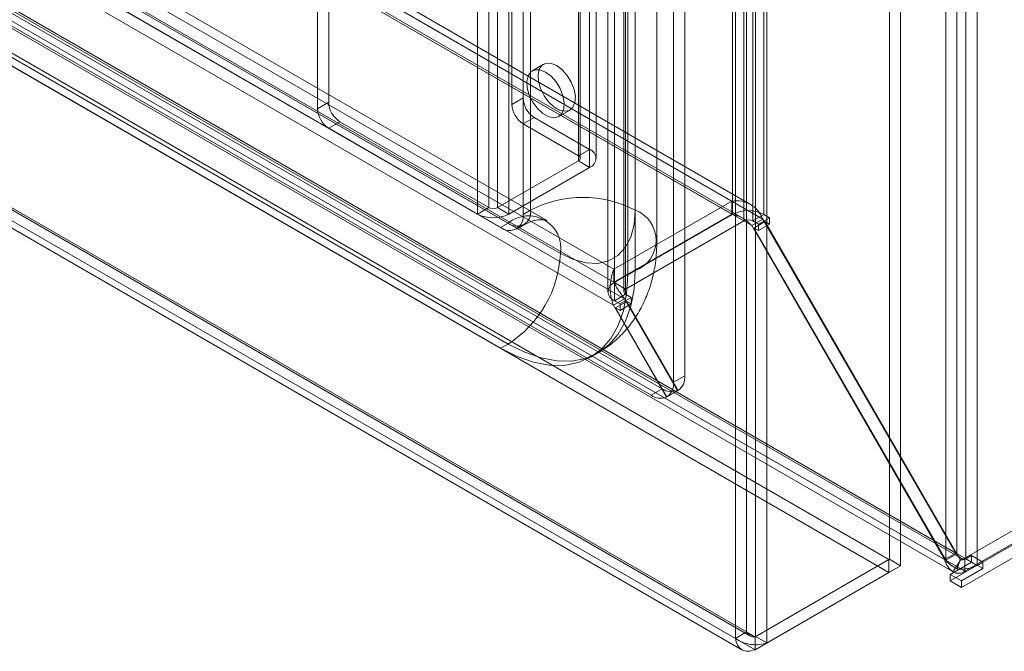
# Model space of a CAD drawing. Units: millimetres. Extents: x 63 to 4285, y 73 to 3049.
# Drawn here: x 3477 to 3570, y 1736 to 1795 of the extents above; entities that cross this region are included whole.
import ezdxf

# ---------------------------------------------------------------- set-up
doc = ezdxf.new("R2010")
doc.units = ezdxf.units.MM
doc.header["$LTSCALE"] = 2

msp = doc.modelspace()

# ---------------------------------------------------------------- linework, layer by layer
at = {"linetype": 'Continuous', "lineweight": 18}
for p, q in [((3566.284, 1744.371), (3566.284, 2395.154)), ((3565.435, 2394.664), (3565.435, 1744.861)), ((3567.344, 1743.759), (3567.344, 2394.542)), ((3564.375, 2394.052), (3564.375, 1744.249)), ((3544.222, 1776.949), (3544.222, 2383.639)), ((3545.283, 1776.337), (3545.283, 2383.027)), ((3545.55, 1737.466), (3545.55, 2383.186)), ((3546.131, 1776.337), (3546.131, 2383.027)), ((3546.398, 2383.618), (3546.398, 1737.033)), ((3547.192, 1776.949), (3547.192, 2383.639)), ((3547.459, 2383.006), (3547.459, 1736.421)), ((3544.489, 1736.853), (3544.489, 2382.574)), ((3529.64, 2378.569), (3529.64, 1782.495)), ((3529.816, 1782.25), (3529.816, 2378.324)), ((3530.701, 2379.182), (3530.701, 1783.107)), ((3531.316, 1782.25), (3531.316, 2378.324)), ((3529.64, 2378.08), (3529.64, 1782.005)), ((3530.701, 2377.467), (3530.701, 1781.392)), ((3539.697, 1761.682), (3539.697, 2377.354)), ((3533.05, 1770.5), (3533.05, 2377.19)), ((3534.11, 1769.887), (3534.11, 2376.577)), ((3538.636, 1761.07), (3538.636, 2376.741)), ((3532.435, 2376.332), (3532.435, 1769.643)), ((3533.935, 2376.332), (3533.935, 1769.643)), ((3534.11, 1769.398), (3534.11, 2376.087)), ((3533.05, 1768.785), (3533.05, 2375.475)), ((3524.407, 2368.119), (3524.407, 1776.943)), ((3525.115, 2368.527), (3525.115, 1777.352)), ((3535.014, 2368.527), (3535.014, 1777.352)), ((3537.064, 1774.494), (3537.064, 2365.67)), ((3535.014, 1771.637), (3535.014, 2362.812)), ((3534.307, 2362.404), (3534.307, 1771.229)), ((3233.166, 1957.743), (3544.151, 1778.215)), ((3547.092, 1776.517), (3233.195, 1957.726)), ((3545.929, 1777.899), (3233.488, 1958.267)), ((3546.031, 1775.905), (3232.134, 1957.114)), ((3545.179, 1776.6), (3232.738, 1956.968)), ((3233.166, 1956.518), (3544.151, 1776.99)), ((3221.994, 1951.294), (3532.979, 1771.765)), ((3220.114, 1950.174), (3534.01, 1768.965)), ((3221.994, 1950.069), (3532.979, 1770.541)), ((3526.493, 1776.473), (3225.973, 1949.96)), ((3219.053, 1949.562), (3532.95, 1768.353)), ((3522.286, 1775.718), (3221.766, 1949.205)), ((3522.993, 1776.127), (3222.473, 1949.613)), ((3214.652, 1947.161), (3565.884, 1744.399)), ((3565.335, 1744.919), (3214.952, 1947.191)), ((3566.184, 1744.429), (3214.952, 1947.191)), ((3564.275, 1744.306), (3213.891, 1946.579)), ((3527.943, 1773.268), (3227.423, 1946.755)), ((3213.902, 1945.862), (3565.134, 1743.1)), ((3566.184, 1743.204), (3214.952, 1945.966)), ((3216.549, 1945.781), (3537.575, 1760.457)), ((3211.209, 1945.09), (3559.006, 1744.311)), ((3215.488, 1945.169), (3536.515, 1759.844)), ((3211.209, 1943.865), (3559.006, 1743.087)), ((3222.473, 1938.182), (3522.993, 1764.695)), ((3197.441, 1937.2), (3544.489, 1736.853)), ((3198.439, 1937.646), (3545.861, 1737.083)), ((3198.502, 1937.812), (3545.55, 1737.466)), ((3546.348, 1737.005), (3198.552, 1937.783)), ((3522.286, 1764.287), (3221.766, 1937.774)), ((3197.689, 1936.346), (3545.111, 1735.784)), ((3546.348, 1735.78), (3198.552, 1936.558)), ((3758.729, 1855.583), (3566.184, 1744.429)), ((3758.475, 1854.096), (3564.799, 1742.289)), ((3758.729, 1854.358), (3566.184, 1743.204)), ((3565.86, 1741.677), (3759.536, 1853.484)), ((3524.407, 1826.342), (3524.407, 1787.965)), ((3523.347, 1825.73), (3523.347, 1787.352)), ((3521.155, 1814.34), (3521.155, 1777.596)), ((3522.003, 1814.34), (3522.003, 1777.596)), ((3520.094, 1813.728), (3520.094, 1776.984)), ((3523.064, 1813.728), (3523.064, 1776.984)), ((3506.023, 1805.929), (3506.023, 1787.556)), ((3559.056, 1744.34), (3559.056, 1806.34)), ((3560.116, 1743.728), (3560.116, 1805.727)), ((3504.962, 1805.316), (3504.962, 1786.944)), ((3526.339, 1791.151), (3525.279, 1790.538)), ((3524.407, 1787.965), (3523.347, 1787.352)), ((3506.023, 1787.556), (3504.962, 1786.944)), ((3524.407, 1785.515), (3525.468, 1786.128)), ((3525.468, 1786.128), (3530.701, 1783.107)), ((3527.779, 1786.208), (3528.839, 1786.821)), ((3506.023, 1785.107), (3507.083, 1785.719)), ((3520.094, 1776.984), (3506.023, 1785.107)), ((3521.155, 1777.596), (3507.083, 1785.719)), ((3524.407, 1785.515), (3529.64, 1782.495)), ((3530.701, 1783.107), (3529.64, 1782.495)), ((3529.64, 1782.005), (3522.003, 1777.596)), ((3530.701, 1781.392), (3523.064, 1776.984)), ((3529.64, 1782.005), (3530.701, 1781.392)), ((3544.151, 1778.215), (3532.979, 1771.765)), ((3544.151, 1776.99), (3544.151, 1778.215)), ((3521.155, 1777.596), (3520.094, 1776.984)), ((3523.064, 1776.984), (3522.003, 1777.596)), ((3525.115, 1777.352), (3524.407, 1776.943)), ((3544.151, 1776.99), (3532.979, 1770.541)), ((3544.222, 1776.949), (3533.05, 1770.5)), ((3545.283, 1776.337), (3544.222, 1776.949)), ((3547.192, 1776.949), (3546.131, 1776.337)), ((3547.722, 1776.643), (3547.192, 1776.949)), ((3522.993, 1776.127), (3522.286, 1775.718)), ((3523.786, 1775.57), (3524.493, 1775.978)), ((3534.11, 1769.887), (3545.283, 1776.337)), ((3546.031, 1775.905), (3547.092, 1776.517)), ((3546.031, 1775.905), (3564.275, 1744.306)), ((3546.131, 1776.337), (3546.662, 1776.031)), ((3547.298, 1776.276), (3546.237, 1775.663)), ((3547.722, 1776.643), (3546.662, 1776.031)), ((3547.722, 1776.031), (3546.662, 1775.419)), ((3546.662, 1776.031), (3546.662, 1775.419)), ((3547.092, 1776.517), (3565.335, 1744.919)), ((3547.722, 1776.031), (3547.298, 1776.276)), ((3565.435, 1744.861), (3547.298, 1776.276)), ((3547.722, 1776.643), (3547.722, 1776.031)), ((3546.662, 1775.419), (3546.237, 1775.663)), ((3564.375, 1744.249), (3546.237, 1775.663)), ((3532.979, 1770.541), (3532.979, 1771.765)), ((3535.014, 1771.637), (3534.307, 1771.229)), ((3534.11, 1769.887), (3533.05, 1770.5)), ((3534.11, 1769.398), (3533.05, 1768.785)), ((3534.641, 1769.091), (3534.11, 1769.398)), ((3534.01, 1768.965), (3532.95, 1768.353)), ((3532.95, 1768.353), (3537.964, 1759.669)), ((3533.58, 1768.479), (3533.05, 1768.785)), ((3534.217, 1768.724), (3533.156, 1768.112)), ((3534.641, 1769.091), (3533.58, 1768.479)), ((3533.58, 1768.479), (3533.58, 1767.867)), ((3534.641, 1768.479), (3533.58, 1767.867)), ((3534.01, 1768.965), (3539.024, 1760.281)), ((3534.641, 1768.479), (3534.217, 1768.724)), ((3539.075, 1760.308), (3534.217, 1768.724)), ((3534.641, 1769.091), (3534.641, 1768.479)), ((3538.015, 1759.696), (3533.156, 1768.112)), ((3533.58, 1767.867), (3533.156, 1768.112)), ((3522.993, 1764.695), (3522.286, 1764.287)), ((3530.785, 1763.445), (3531.492, 1763.853)), ((3539.697, 1761.682), (3538.636, 1761.07)), ((3537.575, 1760.457), (3536.515, 1759.844)), ((3539.024, 1760.281), (3537.964, 1759.669)), ((3539.075, 1760.308), (3538.015, 1759.696)), ((3546.348, 1737.005), (3559.006, 1744.311)), ((3559.056, 1744.34), (3546.398, 1737.033)), ((3559.006, 1744.311), (3559.006, 1743.087)), ((3559.056, 1744.34), (3560.116, 1743.728)), ((3564.275, 1744.306), (3565.335, 1744.919)), ((3565.435, 1744.861), (3564.375, 1744.249)), ((3565.863, 1744.413), (3565.062, 1743.148)), ((3565.435, 1744.861), (3565.747, 1744.276)), ((3565.747, 1744.276), (3565.466, 1743.425)), ((3566.184, 1744.429), (3566.184, 1743.204)), ((3566.814, 1744.677), (3566.284, 1744.371)), ((3566.284, 1744.371), (3567.344, 1743.759)), ((3566.814, 1744.677), (3567.875, 1744.065)), ((3566.814, 1744.065), (3566.814, 1744.677)), ((3560.116, 1743.728), (3547.459, 1736.421)), ((3564.799, 1742.901), (3566.814, 1744.065)), ((3565.86, 1742.289), (3567.875, 1743.453)), ((3566.814, 1744.065), (3567.875, 1743.453)), ((3567.875, 1744.065), (3567.344, 1743.759)), ((3567.875, 1743.453), (3567.875, 1744.065)), ((3546.348, 1735.78), (3559.006, 1743.087)), ((3564.799, 1742.901), (3565.86, 1742.289)), ((3564.799, 1742.289), (3564.799, 1742.901)), ((3564.799, 1742.289), (3565.86, 1741.677)), ((3565.86, 1741.677), (3565.86, 1742.289)), ((3544.489, 1736.853), (3545.55, 1737.466)), ((3546.348, 1737.005), (3546.348, 1735.78)), ((3546.398, 1737.033), (3547.459, 1736.421))]:
    msp.add_line(p, q, dxfattribs=at)
at = {"linetype": 'Continuous', "lineweight": 18, "flags": 128}
for points in [[(3527.589, 1791.027), (3528.11, 1790.636), (3528.585, 1790.097), (3528.971, 1789.461), (3529.235, 1788.781), (3529.352, 1788.121), (3529.313, 1787.536), (3529.12, 1787.081), (3528.792, 1786.795), (3528.356, 1786.704), (3527.853, 1786.815), (3527.326, 1787.119), (3526.822, 1787.589), (3526.387, 1788.183), (3526.058, 1788.849), (3525.866, 1789.526), (3525.827, 1790.156), (3525.944, 1790.681), (3526.207, 1791.056), (3526.594, 1791.247), (3527.068, 1791.237), (3527.589, 1791.027)], [(3526.529, 1790.415), (3527.05, 1790.023), (3527.525, 1789.485), (3527.911, 1788.848), (3528.174, 1788.169), (3528.292, 1787.508), (3528.252, 1786.924), (3528.06, 1786.469), (3527.731, 1786.183), (3527.296, 1786.091), (3526.792, 1786.203), (3526.265, 1786.507), (3525.762, 1786.977), (3525.326, 1787.571), (3524.998, 1788.236), (3524.805, 1788.914), (3524.766, 1789.544), (3524.883, 1790.069), (3525.147, 1790.444), (3525.533, 1790.635), (3526.008, 1790.625), (3526.529, 1790.415)], [(3535.014, 1777.352), (3534.907, 1775.996), (3534.588, 1774.805), (3534.067, 1773.816), (3533.36, 1773.058), (3532.488, 1772.555), (3531.478, 1772.321), (3530.361, 1772.365), (3529.171, 1772.683), (3527.943, 1773.268)], [(3534.307, 1771.229), (3534.204, 1769.476), (3533.897, 1767.872), (3533.392, 1766.445), (3532.696, 1765.218), (3531.823, 1764.212), (3530.786, 1763.446), (3529.604, 1762.931), (3528.296, 1762.677), (3526.886, 1762.688), (3525.397, 1762.964), (3523.855, 1763.5), (3522.286, 1764.287)], [(3522.993, 1764.695), (3524.562, 1763.908), (3526.104, 1763.372), (3527.593, 1763.096), (3529.004, 1763.085), (3530.311, 1763.339), (3531.493, 1763.854), (3532.53, 1764.62), (3533.404, 1765.626), (3534.099, 1766.853), (3534.604, 1768.28), (3534.911, 1769.884), (3535.014, 1771.637)]]:
    msp.add_lwpolyline(points, dxfattribs=at)
at = {"linetype": 'Continuous', "lineweight": 18}
for centre, radius, start, end in [((3526.71, 1788.069), 2.305, 182.60548, 237.39452), ((3508.325, 1787.661), 2.305, 182.60548, 237.39452), ((3525.65, 1787.457), 2.305, 182.60548, 237.39452), ((3507.265, 1787.049), 2.305, 182.60548, 237.39452), ((3529.547, 1782.25), 0.262, 290.78342, 69.21658), ((3530.375, 1782.25), 0.917, 290.78342, 69.21658), ((3530.064, 1767.799), 10.759, 62.60967, 117.39033), ((3521.579, 1779.85), 3.228, 242.60967, 297.39033), ((3521.579, 1778.415), 0.922, 242.60967, 297.39033), ((3523.114, 1776.734), 1.31, 230.79671, 9.21404), ((3523.821, 1777.142), 1.31, 230.79671, 9.21404), ((3524.925, 1773.758), 3.057, 350.78596, 129.20329), ((3533.93, 1774.494), 3.056, 290.78342, 69.21658), ((3545.707, 1774.083), 3.228, 62.60967, 117.39033), ((3545.707, 1775.518), 0.922, 62.60967, 117.39033), ((3517.196, 1773.757), 10.758, 302.60548, 357.39452), ((3533.375, 1769.643), 0.917, 110.78342, 249.21658), ((3534.203, 1769.643), 0.262, 110.78342, 249.21658), ((3537.134, 1760.922), 1.509, 305.69804, 5.62038), ((3538.195, 1761.534), 1.509, 305.69804, 5.62038), ((3538.464, 1761.719), 1.543, 234.85574, 291.3041), ((3537.403, 1761.107), 1.543, 234.85574, 291.3041), ((3565.864, 1745.177), 0.909, 262.62594, 297.51911), ((3566.012, 1744.66), 0.289, 239.08891, 306.65026), ((3565.581, 1744.014), 1.01, 239.08891, 306.65026), ((3565.875, 1746.58), 3.181, 262.62594, 297.51911)]:
    msp.add_arc(centre, radius, start, end, dxfattribs=at)
for points in [[(3544.151, 1778.215), (3544.467, 1778.232), (3545.099, 1778.265), (3545.954, 1777.941), (3546.661, 1777.363), (3546.948, 1776.799), (3547.092, 1776.517)], [(3544.151, 1776.99), (3544.509, 1776.885), (3545.223, 1776.676), (3545.762, 1776.162), (3546.031, 1775.905)], [(3532.95, 1768.353), (3532.851, 1768.661), (3532.653, 1769.276), (3532.632, 1770.251), (3532.759, 1771.141), (3532.906, 1771.557), (3532.979, 1771.765)], [(3534.01, 1768.965), (3533.795, 1769.253), (3533.363, 1769.829), (3533.107, 1770.303), (3532.979, 1770.541)], [(3564.275, 1744.306), (3564.362, 1744.069), (3564.537, 1743.594), (3564.887, 1743.297), (3565.062, 1743.148)], [(3564.375, 1744.249), (3564.535, 1744.088), (3564.855, 1743.766), (3565.263, 1743.539), (3565.466, 1743.425)], [(3565.335, 1744.919), (3565.411, 1744.822), (3565.562, 1744.628), (3565.763, 1744.484), (3565.863, 1744.413)], [(3546.348, 1735.78), (3546.123, 1735.711), (3545.671, 1735.574), (3545.087, 1735.741), (3544.65, 1736.164), (3544.543, 1736.623), (3544.489, 1736.853)], [(3544.489, 1736.853), (3544.706, 1736.718), (3545.14, 1736.447), (3545.974, 1736.254), (3546.808, 1736.231), (3547.242, 1736.358), (3547.459, 1736.421)], [(3545.55, 1737.466), (3545.612, 1737.401), (3545.736, 1737.272), (3545.974, 1737.14), (3546.213, 1737.056), (3546.336, 1737.041), (3546.398, 1737.033)], [(3546.348, 1737.005), (3546.262, 1736.998), (3546.088, 1736.984), (3545.854, 1737.071), (3545.663, 1737.23), (3545.587, 1737.387), (3545.55, 1737.466)]]:
    msp.add_open_spline(points, degree=3, dxfattribs=at)
for points, knots in [([(3524.494, 1775.979), (3524.755, 1776.106), (3525.273, 1776.358), (3526.01, 1776.465), (3526.503, 1776.432), (3526.699, 1776.377), (3526.662, 1776.381), (3526.538, 1776.448), (3526.493, 1776.473)], [0, 0, 0, 0, 0.220252, 0.438256, 0.623168, 0.77917, 0.91835, 1, 1, 1, 1]), ([(3531.49, 1763.852), (3531.922, 1764.126), (3532.792, 1764.68), (3533.924, 1765.744), (3534.902, 1766.952), (3535.702, 1768.295), (3536.326, 1769.755), (3536.768, 1771.329), (3537.022, 1772.918), (3537.051, 1773.993), (3537.064, 1774.494)], [0, 0, 0, 0, 0.121548, 0.245228, 0.368287, 0.492139, 0.618228, 0.747945, 0.882398, 1, 1, 1, 1]), ([(3533.206, 1770.154), (3533.14, 1770.304), (3533.003, 1770.613), (3532.987, 1770.948), (3532.979, 1771.122)], [0, 0, 0, 0, 0.48378, 1, 1, 1, 1])]:
    msp.add_open_spline(points, degree=3, knots=knots, dxfattribs=at)

doc.saveas('drawing.dxf')
